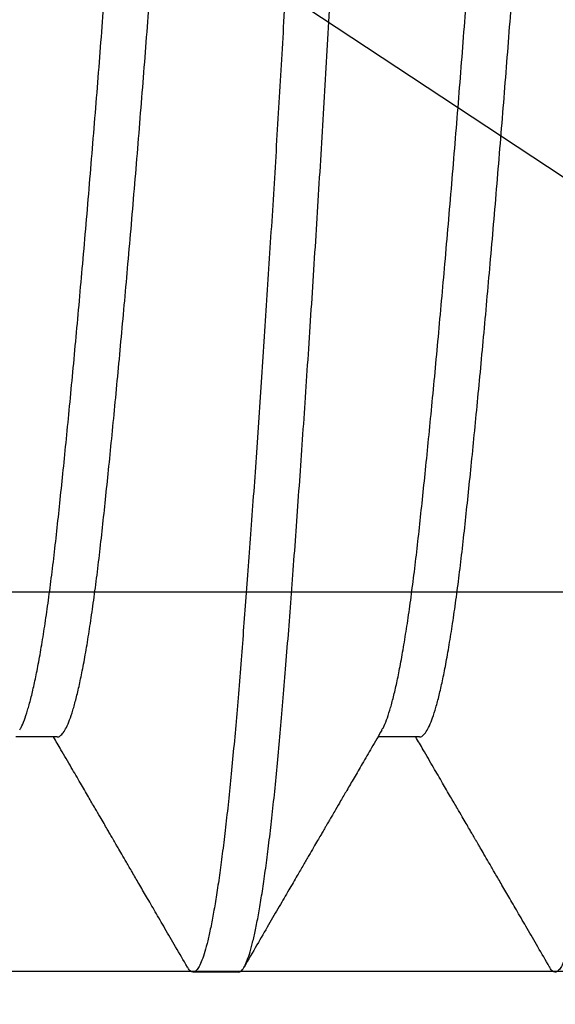
# Model space of a CAD drawing. Units: millimetres. Extents: x 130 to 5682, y -3028 to 2234.
# Drawn here: x 739 to 740, y -2539 to -2536 of the extents above; entities that cross this region are included whole.
import ezdxf

# ---------------------------------------------------------------- set-up
doc = ezdxf.new("R2010")
doc.units = ezdxf.units.MM
doc.header["$MEASUREMENT"] = 0
doc.linetypes.add('HIDDEN2', pattern=[4.762499999999999, 3.175, -1.5875])
doc.linetypes.add('SLD-Solid', pattern=[0])
for name, color, linetype in [('Cotes', 7, 'Continuous'), ('Montant standard', 181, 'Continuous'), ('QUINCAILLERIE', 3, 'Continuous')]:
    doc.layers.add(name, color=color, linetype=linetype)
doc.styles.add('Cotes', font='arial.ttf')
doc.dimstyles.new('1-1', dxfattribs={"dimtxt": 7, "dimasz": 7, "dimexe": 7, "dimexo": 7, "dimgap": 7, "dimtad": 0, "dimtih": 1, "dimtoh": 1, "dimzin": 0, "dimdsep": 46, "dimtxsty": 'Cotes', "dimcen": 0, "dimadec": 0, "dimazin": 0, "dimtfac": 1, "dimtofl": 0, "dimtmove": 0, "dimatfit": 3, "dimfxl": 0, "dimtolj": 1, "dimtzin": 0, "dimarcsym": 0})

# ---------------------------------------------------------------- blocks, each defined once
blk = doc.blocks.new('*D194')
at = {"layer": 'Cotes', "color": 0, "lineweight": -2, "transparency": 16777216}
for p, q in [((763.0245944333846, -2499.842597876327), (763.0245944333846, -2630.278343014245)), ((621.0971609907939, -2576.843461794408), (621.0971609907939, -2630.278343014245)), ((637.8971609907939, -2613.478343014245), (641.4505093628395, -2613.478343014245)), ((746.2245944333846, -2613.478343014245), (742.6712460613389, -2613.478343014245))]:
    blk.add_line(p, q, dxfattribs=at)
at = {"layer": 'Cotes', "color": 0, "transparency": 16777216}
for points in [[(637.8971609907939, -2610.678343014245), (637.8971609907939, -2616.278343014245), (621.0971609907939, -2613.478343014245)], [(746.2245944333846, -2610.678343014245), (746.2245944333846, -2616.278343014245), (763.0245944333846, -2613.478343014245)]]:
    blk.add_solid(points, dxfattribs=at)
at = {"layer": 'Defpoints', "color": 0, "transparency": 16777216}
for p in [(763.0245944333846, -2483.042597876327), (621.0971609907939, -2560.043461794408), (763.0245944333846, -2613.478343014245)]:
    blk.add_point(p, dxfattribs=at)
at = {"layer": 'Cotes', "color": 0, "transparency": 16777216, "insert": (692.0608777120892, -2613.478343014245), "char_height": 16.8, "attachment_point": 5, "style": 'Cotes'}
blk.add_mtext('\\A1;142\\P [5 9/16"]', dxfattribs=at)
blk = doc.blocks.new('PB-024-mod2')
h = blk.add_hatch()
h.set_pattern_fill('WOOD1', color=1, scale=15, angle=120, style=0, pattern_type=2)
h.set_pattern_definition([(336.8699, (-129.9903810567666, -2.303847577293709), (-48.48076309845399, 23.97114117833321), [7.5, -67.5]), (326.5651, (-130.5932667397365, 7.740381056766637), (20.49039175088132, -5.490360297625257), [16.77051, -16.77051]), (318.4349, (-124.0980762113531, 11.49038105676664), (27.99036357346829, -18.48077973489104), [9.486839999999995, -37.94732999999998])])
h.paths.add_polyline_path([(-8.300955690210685, -31.05097888573073), (0, -31.05097888573073), (0, -5.25), (-22.60000000000036, -5.25), (-22.60000000000036, -48.95065259047351), (-3.621935369276798, -48.95065259047351), (-3.431777158310979, -46.8047642585434), (-6.726265620955019, -46.74725874862543), (-6.726265620955019, -43.75097888545133), (-8.300955689745024, -43.75097888545133), (-8.300955689977854, -39.96344434609637), (-14.46639163000509, -39.9634443463292), (-14.46639163000509, -36.9634443463292), (-8.300955689977854, -36.9634443463292)])
blk = doc.blocks.new('MS-037 dessus')
at = {"layer": 'QUINCAILLERIE', "extrusion": (-1e-16, -1, 2.758e-13)}
blk.add_line((-4.162500000001103, 4.547473508864641e-13), (-4.162500000001103, -14.99999999999955), dxfattribs=at)
at = {"layer": 'QUINCAILLERIE', "linetype": 'HIDDEN2', "extrusion": (-1e-16, -1, 2.758e-13)}
blk.add_line((-3.331250000000921, 4.547473508864641e-13), (-3.331250000000921, -14.99999999999955), dxfattribs=at)
blk = doc.blocks.new('Q-426-P1')
at = {"layer": 'QUINCAILLERIE', "linetype": 'SLD-Solid', "lineweight": 25}
for p, q in [((-24.9874132596201, -1.567244241471144), (-24.89647288628885, -1.567244241471144)), ((-24.19366325962028, -1.567244241471144), (-24.10272288628857, -1.567244241471144)), ((-24.59055201740694, -2.082800000000134), (-24.49133326740639, -2.082800000000134))]:
    blk.add_line(p, q, dxfattribs=at)
for points, knots in [([(-25.68195826740612, 2.082799999998315), (-25.68002187736465, 2.082333483201182), (-25.67613260551479, 2.081396476396321), (-25.67014227554091, 2.073777914951279), (-25.6640263848517, 2.061502743054461), (-25.65779420557919, 2.044067026667562), (-25.65150770104128, 2.021707304562369), (-25.64518961967178, 1.994513282638081), (-25.63886347883317, 1.962649716682108), (-25.63251392087932, 1.926039610918224), (-25.62612066818519, 1.884526558685593), (-25.61970710808873, 1.838159863313194), (-25.61329749979177, 1.787029614340327), (-25.60695852692015, 1.731677841927649), (-25.60071192746773, 1.672362892003548), (-25.59458198924904, 1.609367010075175), (-25.58857808490529, 1.542993002634148), (-25.582743747736, 1.473386231067252), (-25.5769138613955, 1.400389071132849), (-25.57092352394693, 1.323767555821632), (-25.56480763528316, 1.243423775007159), (-25.55857545546269, 1.159580007637487), (-25.55228895107257, 1.073010367834058), (-25.54597086966214, 0.9840548936065261), (-25.5396447288399, 0.89306482919892), (-25.53329517086104, 0.7998210644973369), (-25.52690191825286, 0.7040090716839131), (-25.5204883578308, 0.6059367952093453), (-25.51407875075029, 0.5059405302254163), (-25.50773977336621, 0.405062194954553), (-25.50149319062712, 0.303685759074142), (-25.49536319061508, 0.2021910788755577), (-25.48935951432986, 0.1009507552892046), (-25.48364931335573, 0.002233793168443299), (-25.47807415340003, -0.09421258525117082), (-25.47248199967589, -0.1886985041221578), (-25.46677799115923, -0.283448390427111), (-25.46096861919568, -0.3781605881906671), (-25.45510894710378, -0.4719623369528563), (-25.44921749330888, -0.5645597011139216), (-25.44331351728988, -0.6556720925827904), (-25.43737999469022, -0.7455605428667695), (-25.43139515612847, -0.8345379649570077), (-25.4253779631149, -0.9222818574514804), (-25.41934831252047, -1.008466986582562), (-25.41336604571188, -1.092236499206365), (-25.40745034527754, -1.173340994253977), (-25.40161879019297, -1.251551921919599), (-25.39589137160101, -1.326663970402251), (-25.39010325452364, -1.400689299731994), (-25.38435004756093, -1.47275783311693), (-25.3784764070956, -1.542841184980489), (-25.37248601155989, -1.609081016429855), (-25.36637013863447, -1.671958709804358), (-25.3601379545571, -1.731173425927182), (-25.35385145131067, -1.78611390373112), (-25.34753336960193, -1.836613273167586), (-25.34120722884245, -1.882540901713355), (-25.33485767090997, -1.924010308212246), (-25.32846441805214, -1.961113929500243), (-25.32205085860051, -1.993613847023653), (-25.31564124789111, -2.021300869398829), (-25.30930228397028, -2.04390052788608), (-25.30305565136541, -2.061390920935537), (-25.29692583571978, -2.073803498117286), (-25.29092147899792, -2.081149018578344), (-25.28508881261814, -2.083690353908651), (-25.27925269706111, -2.080875099343984), (-25.27504213984776, -2.076716822844219), (-25.27276401359904, -2.072029260947829), (-25.27251152383496, -2.071509728108595)], [0, 0, 0, 0, 0.01486125081187833, 0.02984907130675923, 0.04494704621334386, 0.06013798174193361, 0.07540401331775615, 0.09045277158131364, 0.1055383618765989, 0.1206426736423698, 0.1357474599768747, 0.1511419930527602, 0.1664987680246605, 0.1817988195860187, 0.1970236061925747, 0.2121551411968051, 0.2271761138577016, 0.242069998325611, 0.2569312491374892, 0.2719190696323701, 0.2870170445389547, 0.3022079800675444, 0.3174740116433589, 0.3325227699069164, 0.3476083602022016, 0.3627126719679725, 0.3778174583024774, 0.3932119913783629, 0.4085687663502633, 0.4238688179116215, 0.4390936045181775, 0.454225139522408, 0.4692461121833046, 0.4841399966512218, 0.4980422280203804, 0.5120561918738923, 0.5261685032844802, 0.5403651703278866, 0.5546316699216634, 0.5686969451303235, 0.5828006246451835, 0.5969279479791072, 0.6110640041468075, 0.6254819685003827, 0.6398775841256551, 0.6542351412693932, 0.6685391809607305, 0.682774593451776, 0.6969267109883454, 0.7109813935418475, 0.7262127416324873, 0.7410739924443657, 0.7560618129392465, 0.7711597878458312, 0.7863507233744208, 0.8016167549502353, 0.8166655132137929, 0.8317511035090781, 0.8468554152748489, 0.8619602016093537, 0.8773547346852392, 0.8927115096571396, 0.9080115612184979, 0.9232363478250539, 0.9383678828292844, 0.953388855490181, 0.9682827399580981, 0.9831439907699764, 0.9981318112648573, 1, 1, 1, 1]), ([(-24.59055201740694, -2.082800000000589), (-24.5924884074484, -2.082333483203683), (-24.59637767929826, -2.081396476398595), (-24.60236800927169, -2.073777914953553), (-24.6084838999609, -2.061502743056735), (-24.61471607923386, -2.044067026669836), (-24.62100258377131, -2.021707304564643), (-24.62732066514127, -1.994513282640355), (-24.63364680597988, -1.962649716684609), (-24.63999636393373, -1.926039610920498), (-24.64638961662786, -1.884526558687867), (-24.65280317672432, -1.838159863315468), (-24.65921278502128, -1.7870296143426), (-24.66555175789244, -1.731677841929923), (-24.67179835734487, -1.672362892005822), (-24.67792829556356, -1.609367010077449), (-24.6839321999073, -1.542993002636422), (-24.68976653707659, -1.473386231069526), (-24.6955964234171, -1.400389071135123), (-24.70158676086567, -1.323767555823906), (-24.70770264952944, -1.243423775009433), (-24.71393482934991, -1.159580007639761), (-24.72022133374048, -1.073010367836332), (-24.72653941514955, -0.984054893609482), (-24.7328655559777, -0.89306482919892), (-24.73921511393428, -0.7998210645084782), (-24.74560836662795, -0.7040090716532177), (-24.75202192672396, -0.605936795337584), (-24.75843153502092, -0.5059405297599824), (-24.76477050789254, -0.4050621966914605), (-24.77101710734496, -0.3036857526535641), (-24.77714704556365, -0.2021911026147336), (-24.78315094990785, -0.1009506677187346), (-24.78898528707714, -7.351020872192748e-05), (-24.79481517341719, 0.1007288923917713), (-24.80080551086576, 0.2017470728094395), (-24.80692139952998, 0.303019961061409), (-24.81315357935046, 0.4041775814159791), (-24.81944008374057, 0.5042403461407048), (-24.82575816514918, 0.6028498113792011), (-24.83208430597779, 0.6996652411262403), (-24.83843386393391, 0.7949218359974566), (-24.84482711662758, 0.8889073755062782), (-24.85124067672405, 0.981235831028016), (-24.85765028502146, 1.071521654969047), (-24.86398925789263, 1.158833389878509), (-24.87023585734505, 1.242886381872495), (-24.87636579556374, 1.323425610575896), (-24.88236969990749, 1.400227199215124), (-24.88820403707678, 1.473282271935432), (-24.89403392341728, 1.542841236877393), (-24.90002426086585, 1.609081002359972), (-24.90614014952962, 1.671958713609911), (-24.91237232935009, 1.73117342489104), (-24.91865883374021, 1.786113904019658), (-24.92497691515064, 1.836613273022294), (-24.93130305597379, 1.882540901994162), (-24.93765261394992, 1.924010307220215), (-24.94404586656856, 1.961113933203023), (-24.95045942694878, 1.99361383291739), (-24.95686903418755, 2.021300921773445), (-24.96320801098454, 2.043900333611418), (-24.96945459589688, 2.061391640222382), (-24.97558458787216, 2.073800839757951), (-24.98158829381873, 2.081158825990542), (-24.98717875909779, 2.083549518770724), (-24.99251352830515, 2.081426051364815), (-24.99671836200423, 2.077429656964568), (-24.99924178990841, 2.07273170653184), (-25.00000320492518, 2.071314154636639)], [0, 0, 0, 0, 0.01486124954244971, 0.02984906875708283, 0.04494704237401033, 0.06013797660500233, 0.07540400687679448, 0.09045276385489487, 0.1055383528615769, 0.1206426633371453, 0.1357474483814081, 0.1511419801423037, 0.1664987538024393, 0.181798804056878, 0.1970235893629436, 0.2121551230746492, 0.2271760944524648, 0.2420699776481317, 0.2569312271905813, 0.2719190464052144, 0.2870170200221417, 0.3022079542531337, 0.3174739845249258, 0.3325227415030261, 0.347608330509708, 0.3627126409852763, 0.3778174260295392, 0.3932119577904346, 0.4085687314505701, 0.4238687817050089, 0.4390935670110744, 0.4542251007227798, 0.4692460721005954, 0.4841399552962632, 0.499001204838713, 0.513989024053346, 0.5290869976702736, 0.5442779319012656, 0.5595439621730577, 0.5745927191511581, 0.5896783081578401, 0.6047826186334085, 0.6198874036776714, 0.6352819354385669, 0.6506387090987026, 0.6659387593531413, 0.6811635446592068, 0.6962950783709122, 0.7113160497487279, 0.7262099329443947, 0.7410711824868452, 0.7560590017014783, 0.7711569753184058, 0.7863479095493976, 0.8016139398211897, 0.8166626967992899, 0.8317482858059719, 0.8468525962815403, 0.8619573813258031, 0.8773519130866986, 0.8927086867468342, 0.9080087370012729, 0.9232335223073385, 0.9383650560190439, 0.9533860273968595, 0.9682799105925263, 0.9812641572845007, 0.9943466774009629, 1, 1, 1, 1]), ([(-24.88820826740584, 2.082799999998315), (-24.88627187736438, 2.082333483201182), (-24.88238260551452, 2.081396476396321), (-24.87639227554109, 2.073777914951279), (-24.87027638485188, 2.061502743054461), (-24.86404420557892, 2.044067026667562), (-24.85775770104146, 2.021707304562369), (-24.85143961967151, 1.994513282638081), (-24.8451134788329, 1.962649716682108), (-24.83876392087905, 1.926039610918224), (-24.83237066818538, 1.884526558685593), (-24.82595710808891, 1.838159863313194), (-24.8195474997915, 1.787029614340327), (-24.81320852692033, 1.731677841927649), (-24.80696192746791, 1.672362892003548), (-24.80083198924922, 1.609367010075175), (-24.79482808490548, 1.542993002634148), (-24.78899374773619, 1.473386231067252), (-24.78316386139568, 1.400389071132849), (-24.77717352394711, 1.323767555821632), (-24.77105763528334, 1.243423775007159), (-24.76482545546287, 1.159580007637487), (-24.75853895107275, 1.073010367834058), (-24.75222086966232, 0.9840548936065261), (-24.74589472884009, 0.89306482919892), (-24.73954517086077, 0.7998210644973369), (-24.73315191825304, 0.7040090716839131), (-24.72673835783053, 0.6059367952093453), (-24.72032875075001, 0.5059405302254163), (-24.71398977336639, 0.405062194954553), (-24.7077431906273, 0.303685759074142), (-24.70161319061526, 0.2021910788755577), (-24.69560951432959, 0.1009507552892046), (-24.68989931335591, 0.002233793168443299), (-24.68432415340021, -0.09421258525117082), (-24.67873199967607, -0.1886985041221578), (-24.67302799115942, -0.283448390427111), (-24.66721861919586, -0.3781605881906671), (-24.66135894710396, -0.4719623369528563), (-24.65546749330906, -0.5645597011139216), (-24.64956351729006, -0.6556720925827904), (-24.6436299946904, -0.7455605428667695), (-24.63764515612866, -0.8345379649570077), (-24.63162796311508, -0.9222818574514804), (-24.62559831252065, -1.008466986582562), (-24.61961604571161, -1.092236499206365), (-24.61370034527727, -1.173340994253977), (-24.6078687901927, -1.251551921919599), (-24.60214137160119, -1.326663970402251), (-24.59635325452336, -1.400689299731994), (-24.59060004756111, -1.47275783311693), (-24.58472640709579, -1.542841184980489), (-24.57873601155961, -1.609081016429855), (-24.57262013863465, -1.671958709804358), (-24.56638795455683, -1.731173425927182), (-24.56010145131086, -1.78611390373112), (-24.55378336960212, -1.836613273167586), (-24.54745722884263, -1.882540901713355), (-24.54110767091015, -1.924010308212246), (-24.53471441805186, -1.961113929500243), (-24.52830085860023, -1.993613847023653), (-24.52189124789084, -2.021300869398829), (-24.51555228397001, -2.04390052788608), (-24.50930565136559, -2.061390920935537), (-24.5031758357195, -2.073803498117286), (-24.49717147899764, -2.081149018578344), (-24.49133881261787, -2.083690353908651), (-24.48550269706129, -2.080875099343984), (-24.48129213984748, -2.076716822844219), (-24.47901401359877, -2.072029260947829), (-24.47876152383515, -2.071509728108595)], [0, 0, 0, 0, 0.01486125081187833, 0.02984907130675923, 0.04494704621334386, 0.06013798174193361, 0.07540401331775615, 0.09045277158131364, 0.1055383618765989, 0.1206426736423698, 0.1357474599768747, 0.1511419930527602, 0.1664987680246605, 0.1817988195860187, 0.1970236061925747, 0.2121551411968051, 0.2271761138577016, 0.242069998325611, 0.2569312491374892, 0.2719190696323701, 0.2870170445389547, 0.3022079800675444, 0.3174740116433589, 0.3325227699069164, 0.3476083602022016, 0.3627126719679725, 0.3778174583024774, 0.3932119913783629, 0.4085687663502633, 0.4238688179116215, 0.4390936045181775, 0.454225139522408, 0.4692461121833046, 0.4841399966512218, 0.4980422280203804, 0.5120561918738923, 0.5261685032844802, 0.5403651703278866, 0.5546316699216634, 0.5686969451303235, 0.5828006246451835, 0.5969279479791072, 0.6110640041468075, 0.6254819685003827, 0.6398775841256551, 0.6542351412693932, 0.6685391809607305, 0.682774593451776, 0.6969267109883454, 0.7109813935418475, 0.7262127416324873, 0.7410739924443657, 0.7560618129392465, 0.7711597878458312, 0.7863507233744208, 0.8016167549502353, 0.8166655132137929, 0.8317511035090781, 0.8468554152748489, 0.8619602016093537, 0.8773547346852392, 0.8927115096571396, 0.9080115612184979, 0.9232363478250538, 0.9383678828292844, 0.953388855490181, 0.9682827399580981, 0.9831439907699764, 0.9981318112648573, 1, 1, 1, 1]), ([(-23.79680201740666, -2.082800000000589), (-23.79873840744813, -2.082333483203683), (-23.80262767929798, -2.081396476398595), (-23.80861800927187, -2.073777914953553), (-23.81473389996108, -2.061502743056735), (-23.82096607923359, -2.044067026669836), (-23.8272525837715, -2.021707304564643), (-23.833570665141, -1.994513282640355), (-23.83989680597961, -1.962649716684609), (-23.84624636393346, -1.926039610920498), (-23.85263961662758, -1.884526558687867), (-23.85905317672405, -1.838159863315468), (-23.86546278502146, -1.7870296143426), (-23.87180175789263, -1.731677841929923), (-23.87804835734505, -1.672362892005822), (-23.88417829556374, -1.609367010077449), (-23.89018219990749, -1.542993002636422), (-23.89601653707678, -1.473386231069526), (-23.90184642341728, -1.400389071135123), (-23.90783676086585, -1.323767555823906), (-23.91395264952962, -1.243423775009433), (-23.92018482935009, -1.159580007639761), (-23.92647133374021, -1.073010367836332), (-23.93278941514973, -0.984054893609482), (-23.93911555597742, -0.89306482919892), (-23.94546511393446, -0.7998210645084782), (-23.95185836662768, -0.7040090716532177), (-23.95827192672414, -0.605936795337584), (-23.9646815350211, -0.5059405297599824), (-23.97102050789226, -0.4050621966914605), (-23.97726710734469, -0.3036857526535641), (-23.98339704556383, -0.2021911026147336), (-23.98940094990758, -0.1009506677187346), (-23.99523528707687, -7.351020872192748e-05), (-24.00106517341692, 0.1007288923917713), (-24.00705551086548, 0.2017470728094395), (-24.01317139952971, 0.303019961061409), (-24.01940357935018, 0.4041775814159791), (-24.02569008374076, 0.5042403461407048), (-24.03200816514936, 0.6028498113792011), (-24.03833430597797, 0.6996652411262403), (-24.0446838639341, 0.7949218359974566), (-24.05107711662777, 0.8889073755062782), (-24.05749067672377, 0.981235831028016), (-24.06390028502119, 1.071521654969047), (-24.07023925789281, 1.158833389878509), (-24.07648585734478, 1.242886381872495), (-24.08261579556392, 1.323425610575896), (-24.08861969990767, 1.400227199215124), (-24.09445403707696, 1.473282271935432), (-24.10028392341746, 1.542841236877393), (-24.10627426086603, 1.609081002359972), (-24.1123901495298, 1.671958713609911), (-24.11862232935027, 1.73117342489104), (-24.12490883374039, 1.786113904019658), (-24.13122691515082, 1.836613273022294), (-24.13755305597351, 1.882540901994162), (-24.1439026139501, 1.924010307220215), (-24.15029586656874, 1.961113933203023), (-24.15670942694851, 1.99361383291739), (-24.16311903418728, 2.021300921773445), (-24.16945801098473, 2.043900333611418), (-24.17570459589706, 2.061391640222382), (-24.18183458787234, 2.073800839757951), (-24.18783829381891, 2.081158825990542), (-24.19342875909751, 2.083549518770724), (-24.19876352830534, 2.081426051364815), (-24.20296836200396, 2.077429656964568), (-24.20549178990814, 2.07273170653184), (-24.20625320492536, 2.071314154636639)], [0, 0, 0, 0, 0.01486124954244971, 0.02984906875708283, 0.04494704237401033, 0.06013797660500233, 0.07540400687679448, 0.09045276385489487, 0.1055383528615769, 0.1206426633371453, 0.1357474483814081, 0.1511419801423037, 0.1664987538024393, 0.181798804056878, 0.1970235893629436, 0.2121551230746492, 0.2271760944524648, 0.2420699776481317, 0.2569312271905813, 0.2719190464052144, 0.2870170200221417, 0.3022079542531337, 0.3174739845249258, 0.3325227415030261, 0.347608330509708, 0.3627126409852763, 0.3778174260295392, 0.3932119577904346, 0.4085687314505701, 0.4238687817050089, 0.4390935670110744, 0.4542251007227798, 0.4692460721005954, 0.4841399552962632, 0.499001204838713, 0.513989024053346, 0.5290869976702736, 0.5442779319012656, 0.5595439621730577, 0.5745927191511581, 0.5896783081578401, 0.6047826186334085, 0.6198874036776714, 0.6352819354385669, 0.6506387090987026, 0.6659387593531413, 0.6811635446592068, 0.6962950783709122, 0.7113160497487279, 0.7262099329443947, 0.7410711824868452, 0.7560590017014783, 0.7711569753184058, 0.7863479095493976, 0.8016139398211897, 0.8166626967992899, 0.8317482858059719, 0.8468525962815403, 0.8619573813258031, 0.8773519130866986, 0.8927086867468342, 0.9080087370012729, 0.9232335223073385, 0.9383650560190439, 0.9533860273968595, 0.9682799105925263, 0.9812641572845007, 0.9943466774009629, 1, 1, 1, 1]), ([(-24.90513068664541, -1.551829284155701), (-24.90618473193035, -1.550142707829082), (-24.90953817958325, -1.544776861119544), (-24.91530195778569, -1.530699474003995), (-24.9224000628551, -1.509787431187078), (-24.92957476278434, -1.483887929746288), (-24.93678616656962, -1.453422449140589), (-24.94411698623981, -1.41787419429761), (-24.95153156306014, -1.377194375613271), (-24.95899075595707, -1.331364708032424), (-24.96634454709101, -1.281297727165793), (-24.97355404101745, -1.227313667641965), (-24.9806007016814, -1.169765184123889), (-24.98732406946465, -1.109722216352111), (-24.99393839577397, -1.047267149574054), (-25.00065244740381, -0.982364757265259), (-25.00751699166813, -0.9140197299491319), (-25.01451737065099, -0.8424743984010092), (-25.02161971217765, -0.7680061248975107), (-25.02879327101527, -0.6909250856724611), (-25.03600498131937, -0.6115696036358713), (-25.0433357179927, -0.5290153959322197), (-25.05075031802608, -0.4435579685286939), (-25.05820950463522, -0.3555534013864872), (-25.06556329744171, -0.2667763646311414), (-25.07277279092477, -0.1776838206035336), (-25.07981945170604, -0.08872568667334235), (-25.08654281945837, -0.001345963696167018), (-25.09315714577542, 0.08466227706230711), (-25.09987119740299, 0.1695543851694765), (-25.10673574166822, 0.2546055397101554), (-25.11373612065154, 0.3394257410666341), (-25.12083846217774, 0.4236182910392472), (-25.12801202101537, 0.5067842560013105), (-25.13522373131991, 0.5885292201101038), (-25.1425544679928, 0.669734348785596), (-25.14996906802617, 0.7499084353171384), (-25.15742825463531, 0.8285363310021694), (-25.16478204744226, 0.9040189568270307), (-25.17199154092441, 0.9760308033269212), (-25.17903820170613, 1.044288113484754), (-25.18576156945846, 1.107818736537865), (-25.19237589577551, 1.166997689963182), (-25.19908994740308, 1.222150868244853), (-25.20595449166876, 1.274086337665949), (-25.21295487065026, 1.322494883293302), (-25.22005721218329, 1.367092863152948), (-25.2272307709959, 1.407626231968379), (-25.2344424813914, 1.443875689852803), (-25.24177321771958, 1.476162485839041), (-25.24918781909628, 1.504089860563909), (-25.25664700066818, 1.527276224969), (-25.2640008121266, 1.545268865269918), (-25.2712102366927, 1.557938399847444), (-25.27825314995198, 1.565793913624248), (-25.2828074271888, 1.566759791366394), (-25.28507151835265, 1.567239963114162)], [0, 0, 0, 0, 0.008412668027358334, 0.026764923912834, 0.04520728972479039, 0.0637116095597846, 0.08224914419072155, 0.1007908391625874, 0.1201879940203282, 0.1395246234575626, 0.1587681905210097, 0.1778871100570065, 0.1968510495552829, 0.2156311988690514, 0.2335537165854885, 0.2516448704644114, 0.2698796981754545, 0.2882319540609301, 0.3066743198728865, 0.3251786397078807, 0.3437161743388176, 0.3622578693106835, 0.3816550241684243, 0.4009916536056587, 0.4202352206691058, 0.4393541402051027, 0.4583180797033791, 0.4770982290171475, 0.4950207467335846, 0.5131119006125078, 0.5313467283235508, 0.5496989842090264, 0.5681413500209828, 0.5866456698559771, 0.605183204486914, 0.6237248994587804, 0.643122054316521, 0.6624586837537556, 0.6817022508172027, 0.7008211703531995, 0.7197851098514758, 0.7385652591652436, 0.7564877768816807, 0.7745789307606036, 0.7928137584716466, 0.8111660143571223, 0.8296083801690786, 0.8481127000040729, 0.8666502346350099, 0.8851919296068758, 0.9045890844646166, 0.923925713901851, 0.9431692809652982, 0.962288200501295, 0.9812521399995715, 1, 1, 1, 1]), ([(-24.11138068664559, -1.551829284155701), (-24.11243473193053, -1.550142707829082), (-24.11578817958298, -1.544776861119544), (-24.12155195778587, -1.530699474003995), (-24.12865006285529, -1.509787431187078), (-24.13582476278407, -1.483887929746288), (-24.14303616656935, -1.453422449140589), (-24.15036698623953, -1.41787419429761), (-24.15778156306033, -1.377194375613271), (-24.16524075595726, -1.331364708032424), (-24.17259454709119, -1.281297727165793), (-24.17980404101718, -1.227313667641965), (-24.18685070168112, -1.169765184123889), (-24.19357406946483, -1.109722216352111), (-24.20018839577369, -1.047267149574054), (-24.20690244740354, -0.982364757265259), (-24.21376699166785, -0.9140197299491319), (-24.22076737065117, -0.8424743984010092), (-24.22786971217784, -0.7680061248975107), (-24.235043271015, -0.6909250856724611), (-24.24225498131955, -0.6115696036358713), (-24.24958571799243, -0.5290153959322197), (-24.2570003180258, -0.4435579685286939), (-24.2644595046354, -0.3555534013864872), (-24.27181329744189, -0.2667763646311414), (-24.2790227909245, -0.1776838206035336), (-24.28606945170623, -0.08872568667334235), (-24.2927928194581, -0.001345963696167018), (-24.2994071457756, 0.08466227706230711), (-24.30612119740317, 0.1695543851694765), (-24.3129857416684, 0.2546055397101554), (-24.31998612065127, 0.3394257410666341), (-24.32708846217747, 0.4236182910392472), (-24.33426202101555, 0.5067842560013105), (-24.34147373131964, 0.5885292201101038), (-24.34880446799298, 0.669734348785596), (-24.35621906802589, 0.7499084353171384), (-24.36367825463503, 0.8285363310021694), (-24.37103204744199, 0.9040189568270307), (-24.37824154092459, 0.9760308033269212), (-24.38528820170586, 1.044288113484754), (-24.39201156945865, 1.107818736537865), (-24.39862589577524, 1.166997689963182), (-24.40533994740326, 1.222150868244853), (-24.41220449166894, 1.274086337665949), (-24.41920487064999, 1.322494883293302), (-24.42630721218302, 1.367092863152948), (-24.43348077099608, 1.407626231968379), (-24.44069248139158, 1.443875689852803), (-24.44802321771976, 1.476162485839041), (-24.45543781909646, 1.504089860563909), (-24.46289700066836, 1.527276224969), (-24.47025081212678, 1.545268865269918), (-24.47746023669288, 1.557938399847444), (-24.48450314995216, 1.565793913624248), (-24.48905742718853, 1.566759791366394), (-24.49132151835283, 1.567239963114162)], [0, 0, 0, 0, 0.008412668027362255, 0.02676492391283785, 0.04520728972479417, 0.06371160955978829, 0.08224914419072517, 0.1007908391625909, 0.1201879940203316, 0.1395246234575659, 0.158768190521013, 0.1778871100570098, 0.1968510495552861, 0.2156311988690545, 0.2335537165854915, 0.2516448704644144, 0.2698796981754574, 0.2882319540609329, 0.3066743198728892, 0.3251786397078834, 0.3437161743388202, 0.362257869310686, 0.3816550241684267, 0.4009916536056611, 0.4202352206691082, 0.4393541402051049, 0.4583180797033812, 0.4770982290171496, 0.4950207467335867, 0.5131119006125097, 0.5313467283235527, 0.5496989842090283, 0.5681413500209845, 0.5866456698559788, 0.6051832044869155, 0.623724899458782, 0.6431220543165225, 0.6624586837537568, 0.6817022508172038, 0.7008211703532006, 0.7197851098514768, 0.7385652591652445, 0.7564877768816817, 0.7745789307606045, 0.7928137584716474, 0.811166014357123, 0.8296083801690792, 0.8481127000040735, 0.8666502346350103, 0.8851919296068762, 0.9045890844646169, 0.9239257139018512, 0.9431692809652984, 0.9622882005012952, 0.9812521399995715, 0.9999999999999999, 0.9999999999999999, 0.9999999999999999, 0.9999999999999999]), ([(-24.98741311018284, -1.567239175331451), (-24.98741774595055, -1.567240870713931), (-24.98959620542018, -1.568037571959167), (-24.99393383895358, -1.565351352108564), (-25.00065368378955, -1.558928428763011), (-25.00751665694679, -1.547197435385897), (-25.01451746106386, -1.530871809040264), (-25.02161968781229, -1.509740988699832), (-25.02879327756546, -1.483900415077187), (-25.0360049795654, -1.45341910533898), (-25.04333571848701, -1.417875136594375), (-25.05075031789147, -1.377194119176011), (-25.05820950467114, -1.331364776302507), (-25.06556329743262, -1.28129770903638), (-25.07277279092705, -1.22731367244478), (-25.07981945170513, -1.169765182853325), (-25.08654281945883, -1.109722216673845), (-25.09315714577542, -1.047267149488789), (-25.09987119740299, -0.9823647572884511), (-25.10673574166822, -0.9140197299427655), (-25.11373612065154, -0.8424743984028282), (-25.12083846217774, -0.768006124897056), (-25.12801202101537, -0.6909250856724611), (-25.13522373131991, -0.6115696036358713), (-25.1425544679928, -0.5290153959322197), (-25.14996906802617, -0.4435579685286939), (-25.15742825463531, -0.3555534013864872), (-25.16478204744226, -0.2667763646311414), (-25.17199154092441, -0.1776838206035336), (-25.17903820170613, -0.08872568667334235), (-25.18576156945846, -0.001345963696167018), (-25.19237589577551, 0.08466227706230711), (-25.19908994740308, 0.1695543851694765), (-25.20595449166876, 0.2546055397103828), (-25.21295487064936, 0.3394257410661794), (-25.2200572121842, 0.4236182910410662), (-25.22723077099135, 0.5067842559947167), (-25.23444248140959, 0.588529220133978), (-25.24177321765046, 0.6697343486944192), (-25.24918781936731, 0.7499084356747971), (-25.25664699966546, 0.8285363296768082), (-25.26400081584006, 0.9040189617337546), (-25.27121022298024, 0.9760307852059213), (-25.27825720201827, 1.044288180244394), (-25.28513152933374, 1.109256117620362), (-25.29205706518542, 1.171060970535564), (-25.29926028592536, 1.229724285564998), (-25.30663173307084, 1.284653282282761), (-25.31383072894505, 1.333306555229456), (-25.32080356560709, 1.376005574410328), (-25.32751181864796, 1.413152742277362), (-25.33424898876638, 1.446535406211297), (-25.34098815083826, 1.476019779809803), (-25.34770118897859, 1.501456378249486), (-25.35423808944051, 1.522497418324747), (-25.36056671070537, 1.538881401741264), (-25.36491187083766, 1.548592792674754), (-25.36716031683, 1.551889817862502), (-25.36739544949205, 1.552234606357842)], [0, 0, 0, 0, 3.821691508431572e-05, 0.01795905421713379, 0.03604851187035089, 0.05428162988483643, 0.07263216506369473, 0.09107280172033143, 0.1095753865911998, 0.1281111831437932, 0.1466511396472422, 0.1660464758286889, 0.1853812922644897, 0.2046230550520269, 0.2237401819990598, 0.2427023434392931, 0.2614807319271772, 0.2794015692292267, 0.2974910268824436, 0.3157241448969293, 0.3340746800757876, 0.3525153167324242, 0.3710179016032926, 0.389553698155886, 0.408093654659335, 0.4274889908407816, 0.4468238072765824, 0.4660655700641196, 0.4851826970111525, 0.5041448584513859, 0.52292324693927, 0.5408440842413196, 0.5589335418945367, 0.5771666599090223, 0.5955171950878805, 0.6139578317445172, 0.6324604166153857, 0.650996213167979, 0.6695361696714286, 0.6889315058528752, 0.7082663222886761, 0.7275080850762133, 0.7466252120232462, 0.7655873734634794, 0.7843657619513629, 0.8035461567334384, 0.8229176057556866, 0.8424493670519051, 0.8621090545895647, 0.8793477562920395, 0.8966351742251314, 0.9139478352382487, 0.931262056983413, 0.9485541441473933, 0.9658005849552839, 0.981999111431966, 0.9981175456877454, 1, 1, 1, 1]), ([(-24.19366311018302, -1.567239175331451), (-24.19366774595028, -1.567240870713931), (-24.19584620541946, -1.568037571959167), (-24.20018383895376, -1.565351352108564), (-24.20690368378973, -1.558928428763011), (-24.21376665694652, -1.547197435385897), (-24.22076746106404, -1.530871809040264), (-24.22786968781247, -1.509740988699832), (-24.23504327756518, -1.483900415077187), (-24.24225497956513, -1.45341910533898), (-24.2495857184872, -1.417875136594375), (-24.2570003178912, -1.377194119176011), (-24.26445950467087, -1.331364776302507), (-24.2718132974328, -1.28129770903638), (-24.27902279092677, -1.22731367244478), (-24.28606945170532, -1.169765182853325), (-24.29279281945855, -1.109722216673845), (-24.2994071457756, -1.047267149488789), (-24.30612119740317, -0.9823647572884511), (-24.3129857416684, -0.9140197299427655), (-24.31998612065127, -0.8424743984028282), (-24.32708846217747, -0.768006124897056), (-24.33426202101555, -0.6909250856724611), (-24.34147373131964, -0.6115696036358713), (-24.34880446799298, -0.5290153959322197), (-24.35621906802635, -0.4435579685286939), (-24.36367825463503, -0.3555534013864872), (-24.37103204744199, -0.2667763646311414), (-24.37824154092459, -0.1776838206035336), (-24.38528820170586, -0.08872568667334235), (-24.39201156945865, -0.001345963696167018), (-24.39862589577524, 0.08466227706230711), (-24.40533994740281, 0.1695543851694765), (-24.41220449166894, 0.2546055397103828), (-24.41920487064954, 0.3394257410661794), (-24.42630721218438, 0.4236182910410662), (-24.43348077099154, 0.5067842559947167), (-24.44069248140977, 0.588529220133978), (-24.44802321765064, 0.6697343486944192), (-24.45543781936703, 0.7499084356747971), (-24.46289699966519, 0.8285363296768082), (-24.47025081583979, 0.9040189617337546), (-24.47746022298043, 0.9760307852059213), (-24.48450720201845, 1.044288180244394), (-24.49138152933347, 1.109256117620362), (-24.4983070651856, 1.171060970535564), (-24.50551028592554, 1.229724285564998), (-24.51288173307057, 1.284653282282761), (-24.52008072894523, 1.333306555229456), (-24.52705356560728, 1.376005574410328), (-24.53376181864769, 1.413152742277362), (-24.5404989887661, 1.446535406211297), (-24.54723815083844, 1.476019779809803), (-24.55395118897832, 1.501456378249486), (-24.56048808944024, 1.522497418324747), (-24.5668167107051, 1.538881401741264), (-24.57116187083784, 1.548592792674754), (-24.57341031683018, 1.551889817862502), (-24.57364544949223, 1.552234606357842)], [0, 0, 0, 0, 3.821691508432987e-05, 0.0179590542171338, 0.0360485118703509, 0.05428162988483644, 0.07263216506369473, 0.09107280172033144, 0.1095753865911998, 0.1281111831437932, 0.1466511396472422, 0.1660464758286889, 0.1853812922644897, 0.2046230550520269, 0.2237401819990598, 0.2427023434392931, 0.2614807319271772, 0.2794015692292267, 0.2974910268824436, 0.3157241448969293, 0.3340746800757876, 0.3525153167324242, 0.3710179016032926, 0.389553698155886, 0.408093654659335, 0.4274889908407816, 0.4468238072765824, 0.4660655700641196, 0.4851826970111525, 0.5041448584513859, 0.52292324693927, 0.5408440842413196, 0.5589335418945367, 0.5771666599090223, 0.5955171950878805, 0.6139578317445172, 0.6324604166153857, 0.650996213167979, 0.6695361696714286, 0.6889315058528752, 0.7082663222886761, 0.7275080850762133, 0.7466252120232462, 0.7655873734634794, 0.7843657619513629, 0.8035461567334384, 0.8229176057556866, 0.8424493670519051, 0.8621090545895647, 0.8793477562920395, 0.8966351742251314, 0.9139478352382487, 0.931262056983413, 0.9485541441473933, 0.9658005849552839, 0.981999111431966, 0.9981175456877454, 1, 1, 1, 1]), ([(-24.90512083672502, -1.552403997702868), (-24.89755899266174, -1.565379183349478), (-24.8832010509027, -1.590015628940591), (-24.86282069704203, -1.625005047551895), (-24.84474265585459, -1.656051883747296), (-24.82896729373851, -1.683152431256758), (-24.81549439778018, -1.706303179274073), (-24.80499111093013, -1.724354756293451), (-24.79712137299248, -1.737882036516794), (-24.79154935201905, -1.747460671273757), (-24.78727235785527, -1.754813612535827), (-24.78429036691477, -1.759940475386884), (-24.78238457632915, -1.763217164168282), (-24.7808310704354, -1.765888210845333), (-24.77888602833946, -1.769232523241271), (-24.77553257983891, -1.774998650767202), (-24.7705076284924, -1.783639358941628), (-24.76356825775292, -1.795573039031751), (-24.75496305410206, -1.810373032972848), (-24.74469203597482, -1.828040272609769), (-24.73275523200937, -1.84857581616825), (-24.71806795132443, -1.873847245858542), (-24.70038604171214, -1.904277332834909), (-24.67946550661554, -1.940289265161482), (-24.65614657248352, -1.980439703726915), (-24.63042876639111, -2.024730987558314), (-24.61248790993295, -2.055638757582301), (-24.6031167339429, -2.071783034362852)], [0, 0, 0, 0, 0.0749907167635128, 0.1423875360026487, 0.2021849989698948, 0.2543781034298452, 0.298962363078726, 0.3359338591344376, 0.3586645926888135, 0.3771101152704699, 0.3912694837053713, 0.4011419773609478, 0.4067271191254815, 0.4101979401113069, 0.4165704392970008, 0.426045556002111, 0.4435057428064828, 0.4664828083945082, 0.4949776605428014, 0.5289914286859827, 0.5685254742454975, 0.6135814012066263, 0.6749400246880212, 0.7442565653935853, 0.8215353344423337, 0.9067812736392512, 1, 1, 1, 1]), ([(-25.27251812769327, -2.071782305581564), (-25.26395785159139, -2.05703492844259), (-25.24757268715939, -2.028807077321289), (-25.22409095857211, -1.98836538090859), (-25.20281086416389, -1.951723275533823), (-25.18373202381599, -1.91887880512013), (-25.16685460589588, -1.889830031976317), (-25.15217864331453, -1.864575065915915), (-25.13970419060252, -1.843112136284844), (-25.12943128694815, -1.8254396398886), (-25.12178026529273, -1.812279145932507), (-25.11643014928768, -1.803077207367778), (-25.11305990686242, -1.797280866300071), (-25.11074438767309, -1.793298649481812), (-25.10859204108738, -1.78959714708958), (-25.10579906871862, -1.784794070913222), (-25.10172344288367, -1.777785552564637), (-25.0962832987002, -1.768431198895996), (-25.0892813739647, -1.756392408110059), (-25.08054199310345, -1.741368035483902), (-25.06914892545683, -1.721784379218661), (-25.05484310232396, -1.697198845118692), (-25.03736529401294, -1.667169837863185), (-25.01734496398376, -1.632784208512248), (-24.99766277466688, -1.598990056810408), (-24.98465056333816, -1.576661938843017), (-24.97916218905539, -1.567244241471144)], [0, 0, 0, 0, 0.08765729368844954, 0.1677842108874635, 0.2403854021160751, 0.3054649680828818, 0.3630264938000048, 0.4130730795253538, 0.455607368566344, 0.4906315721507478, 0.5181474920989159, 0.533857986249697, 0.5453463404370429, 0.5526129350775401, 0.5575362800592033, 0.5673553992882587, 0.5811733393887869, 0.5992118326925203, 0.6229814431056955, 0.6527646589159131, 0.6885594488451966, 0.7394450147805469, 0.7989787993668226, 0.8671551693793115, 0.9439678519240992, 1, 1, 1, 1]), ([(-24.47876812769346, -2.071782305581564), (-24.47020785159111, -2.05703492844259), (-24.45382268715957, -2.028807077321289), (-24.43034095857229, -1.98836538090859), (-24.40906086416408, -1.951723275533823), (-24.38998202381617, -1.91887880512013), (-24.37310460589561, -1.889830031976317), (-24.35842864331471, -1.864575065915915), (-24.34595419060224, -1.843112136284844), (-24.33568128694787, -1.8254396398886), (-24.32803026529245, -1.812279145932507), (-24.32268014928786, -1.803077207367778), (-24.3193099068626, -1.797280866300071), (-24.31699438767328, -1.793298649481812), (-24.31484204108756, -1.78959714708958), (-24.31204906871835, -1.784794070913222), (-24.30797344288339, -1.777785552564637), (-24.30253329869993, -1.768431198895996), (-24.29553137396442, -1.756392408110059), (-24.28679199310318, -1.741368035483902), (-24.27539892545656, -1.721784379218661), (-24.26109310232414, -1.697198845118692), (-24.24361529401267, -1.667169837863185), (-24.22359496398394, -1.632784208512248), (-24.20391277466706, -1.598990056810408), (-24.19090056333835, -1.576661938843017), (-24.18541218905511, -1.567244241471144)], [0, 0, 0, 0, 0.08765729368843847, 0.1677842108874524, 0.2403854021160641, 0.3054649680828824, 0.3630264938000062, 0.4130730795253669, 0.4556073685663581, 0.4906315721507388, 0.5181474920989065, 0.5338579862496966, 0.5453463404370452, 0.5526129350775532, 0.557536280059214, 0.5673553992882697, 0.5811733393887855, 0.5992118326925199, 0.6229814431057066, 0.6527646589159108, 0.6885594488452081, 0.739445014780547, 0.7989787993668249, 0.8671551693793234, 0.9439678519241133, 1, 1, 1, 1])]:
    blk.add_open_spline(points, degree=3, knots=knots, dxfattribs=at)

msp = doc.modelspace()

# ---------------------------------------------------------------- block references
at = {"layer": 'Montant standard'}
msp.add_blockref('PB-024-mod2', (749.0911413815165, -2516.000463110627), dxfattribs=at)
at = {"layer": 'QUINCAILLERIE', "xscale": -1}
msp.add_blockref('Q-426-P1', (715.0846678642206, -2536.374976767232), dxfattribs=at)
at = {"layer": 'QUINCAILLERIE', "xscale": -1, "rotation": 270}
msp.add_blockref('MS-037 dessus', (746.5144561447905, -2534.293726767236), dxfattribs=at)

# ---------------------------------------------------------------- dimensions: what is measured, and where the dimension line sits
at = {"layer": 'Cotes'}
dim = msp.add_linear_dim(base=(763.0245944333846, -2613.478343014245), p1=(621.0971609907939, -2560.043461794408), p2=(763.0245944333846, -2483.042597876327), angle=180, text='<>\\P[]', dimstyle='1-1', override={"dimscale": 2.4, "dimgap": 2, "dimdec": 0}, dxfattribs=at)
dim.commit()
dim.dimension.update_dxf_attribs({"geometry": '*D194', "text_midpoint": (692.0608777120892, -2613.478343014245), "dimtype": 160})

doc.saveas('drawing.dxf')
